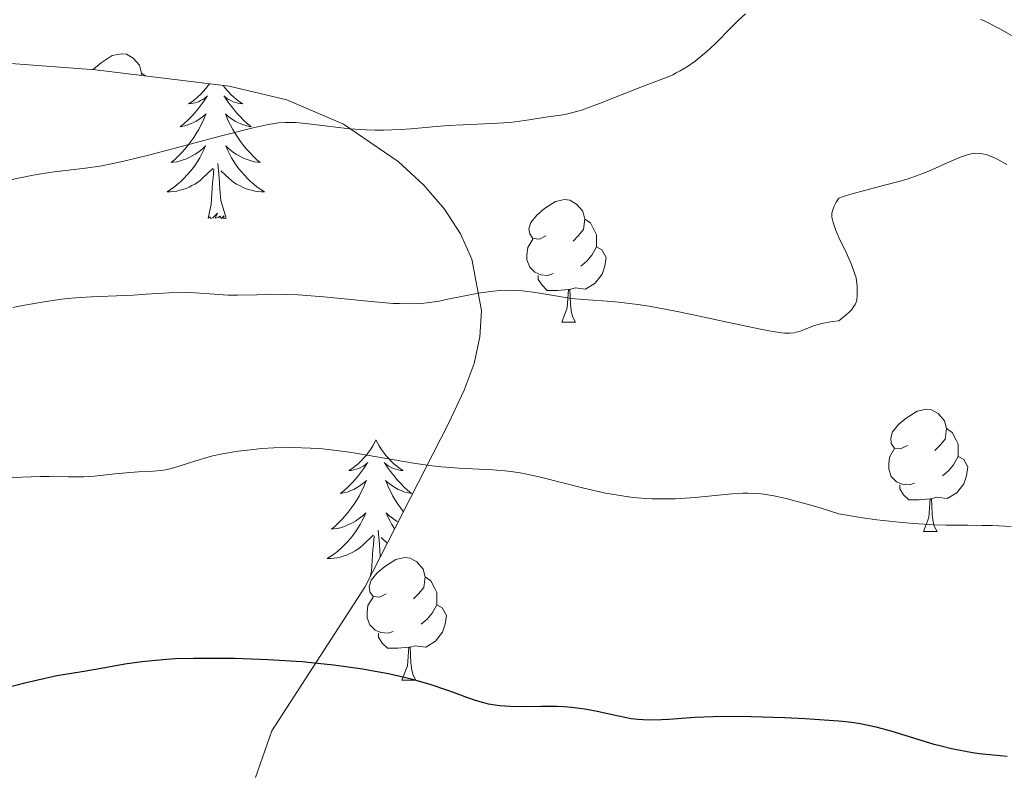
# Model space of a CAD drawing. Units: metres. Extents: x 660703 to 665227, y 4748424 to 4751499.
# Drawn here: x 662511 to 662592, y 4749080 to 4749142 of the extents above; entities that cross this region are included whole.
import ezdxf

# ---------------------------------------------------------------- set-up
doc = ezdxf.new("R2010")
doc.units = ezdxf.units.M
doc.header["$MEASUREMENT"] = 0
doc.linetypes.add('DGN Style 3', pattern=[76.32254, 54.5161, -21.80644])
for name, color, linetype, lineweight in [('Carátula', 7, 'Continuous', 0), ('Elementos auxiliares', 7, 'Continuous', 0), ('Entidades rústicas y varios', 7, 'Continuous', 0), ('Relieve y altimetría', 7, 'Continuous', 0), ('Viales y ferrocarril', 7, 'Continuous', 0)]:
    doc.layers.add(name, color=color, linetype=linetype, lineweight=lineweight)

msp = doc.modelspace()

# ---------------------------------------------------------------- linework, layer by layer
at = {"layer": 'Carátula', "color": 7, "linetype": 'Continuous', "lineweight": 0}
msp.add_3dface([(660773.31, 4748424.2), (665227.06, 4748530.08), (665156.47, 4751499.25), (660702.73, 4751393.37)], dxfattribs=at)
at = {"layer": 'Elementos auxiliares', "color": 250, "linetype": 'Continuous', "lineweight": 0}
msp.add_3dface([(661646.82, 4748838.84), (665049.91, 4748919.74), (664994.21, 4751233.06), (661592.31, 4751152.16)], dxfattribs=at)
at = {"layer": 'Entidades rústicas y varios', "color": 92, "linetype": 'Continuous', "lineweight": 0, "flags": 128}
for points in [[(662517.16, 4749137.81), (662517.18, 4749137.84), (662517.82, 4749138.37), (662518.72, 4749138.95), (662519.46, 4749139.11), (662519.89, 4749139.06), (662520.42, 4749138.74), (662520.95, 4749138.16), (662521.11, 4749137.52), (662521.09, 4749137.33)], [(662521.11, 4749137.52), (662521.45, 4749137.29)], [(662526.66, 4749136.64), (662526.56, 4749136.5), (662526.37, 4749136.25), (662526.16, 4749136.01), (662525.94, 4749135.78), (662525.71, 4749135.57), (662525.47, 4749135.37), (662525.22, 4749135.18), (662524.96, 4749135), (662525.16, 4749135.02), (662525.36, 4749135.06), (662525.56, 4749135.11), (662525.76, 4749135.18), (662525.94, 4749135.27), (662526.13, 4749135.37), (662526.3, 4749135.48), (662526.5, 4749135.67), (662526.46, 4749135.6), (662526.23, 4749135.26), (662525.99, 4749134.92), (662525.74, 4749134.6), (662525.47, 4749134.28), (662525.19, 4749133.98), (662524.9, 4749133.68), (662524.59, 4749133.4), (662524.28, 4749133.13), (662524.4, 4749133.15), (662524.65, 4749133.21), (662524.89, 4749133.28), (662525.13, 4749133.37), (662525.36, 4749133.47), (662525.58, 4749133.59), (662525.8, 4749133.72), (662526, 4749133.87), (662526.2, 4749134.02), (662526.39, 4749134.19), (662526.3, 4749133.97), (662526.14, 4749133.61), (662525.97, 4749133.26), (662525.79, 4749132.91), (662525.59, 4749132.57), (662525.38, 4749132.24), (662525.15, 4749131.92), (662524.91, 4749131.6), (662524.66, 4749131.3), (662524.4, 4749131.01), (662524.12, 4749130.73), (662523.83, 4749130.46), (662523.54, 4749130.2), (662523.73, 4749130.23), (662524, 4749130.27), (662524.26, 4749130.34), (662524.52, 4749130.42), (662524.78, 4749130.51), (662525.02, 4749130.62), (662525.26, 4749130.74), (662525.5, 4749130.88), (662525.72, 4749131.03), (662525.94, 4749131.19), (662526.15, 4749131.37), (662526.34, 4749131.56), (662526.2, 4749131.23), (662526.04, 4749130.91), (662525.88, 4749130.59), (662525.69, 4749130.29), (662525.5, 4749129.99), (662525.29, 4749129.7), (662525.06, 4749129.43), (662524.83, 4749129.16), (662524.58, 4749128.9), (662524.32, 4749128.66), (662524.06, 4749128.42), (662523.78, 4749128.2), (662523.49, 4749127.99), (662523.2, 4749127.8), (662523.46, 4749127.81), (662523.72, 4749127.83), (662523.99, 4749127.87), (662524.25, 4749127.93), (662524.5, 4749128), (662524.75, 4749128.09), (662525, 4749128.19), (662525.23, 4749128.31), (662525.46, 4749128.44), (662525.68, 4749128.58), (662525.9, 4749128.74), (662526.1, 4749128.91), (662526.95, 4749129.71)], [(662527.79, 4749136.5), (662527.99, 4749136.25), (662528.19, 4749136.01), (662528.41, 4749135.78), (662528.64, 4749135.57), (662528.88, 4749135.37), (662529.13, 4749135.18), (662529.39, 4749135), (662529.2, 4749135.02), (662528.99, 4749135.06), (662528.79, 4749135.11), (662528.6, 4749135.18), (662528.41, 4749135.27), (662528.23, 4749135.37), (662528.05, 4749135.48), (662527.85, 4749135.67), (662527.89, 4749135.6), (662528.12, 4749135.26), (662528.36, 4749134.92), (662528.62, 4749134.6), (662528.89, 4749134.28), (662529.17, 4749133.98), (662529.46, 4749133.68), (662529.76, 4749133.4), (662530.08, 4749133.13), (662529.95, 4749133.15), (662529.7, 4749133.21), (662529.46, 4749133.28), (662529.23, 4749133.37), (662529, 4749133.47), (662528.77, 4749133.59), (662528.56, 4749133.72), (662528.35, 4749133.87), (662528.15, 4749134.02), (662527.97, 4749134.19), (662528.05, 4749133.97), (662528.21, 4749133.61), (662528.38, 4749133.26), (662528.57, 4749132.91), (662528.77, 4749132.57), (662528.98, 4749132.24), (662529.2, 4749131.92), (662529.44, 4749131.6), (662529.7, 4749131.3), (662529.96, 4749131.01), (662530.23, 4749130.73), (662530.52, 4749130.46), (662530.82, 4749130.2), (662530.62, 4749130.23), (662530.36, 4749130.27), (662530.09, 4749130.34), (662529.83, 4749130.42), (662529.58, 4749130.51), (662529.33, 4749130.62), (662529.09, 4749130.74), (662528.86, 4749130.88), (662528.63, 4749131.03), (662528.41, 4749131.19), (662528.21, 4749131.37), (662528.01, 4749131.56), (662528.15, 4749131.23), (662528.31, 4749130.91), (662528.48, 4749130.59), (662528.66, 4749130.29), (662528.86, 4749129.99), (662529.07, 4749129.7), (662529.29, 4749129.43), (662529.53, 4749129.16), (662529.77, 4749128.9), (662530.03, 4749128.66), (662530.3, 4749128.42), (662530.58, 4749128.2), (662530.87, 4749127.99), (662531.16, 4749127.8), (662530.89, 4749127.81), (662530.63, 4749127.83), (662530.37, 4749127.87), (662530.11, 4749127.93), (662529.85, 4749128), (662529.6, 4749128.09), (662529.36, 4749128.19), (662529.12, 4749128.31), (662528.89, 4749128.44), (662528.67, 4749128.58), (662528.46, 4749128.74), (662528.25, 4749128.91), (662527.6, 4749129.53)], [(662526.56, 4749125.66), (662526.8, 4749126.78), (662526.92, 4749128.52), (662526.96, 4749128.96), (662527.03, 4749129.68)], [(662528.03, 4749125.66), (662527.6, 4749127.1), (662527.51, 4749128.01), (662527.46, 4749128.96), (662527.36, 4749130.12)], [(662554.17, 4749124.2), (662553.64, 4749123.93), (662553.11, 4749123.99), (662552.85, 4749124.36), (662552.79, 4749124.78), (662552.95, 4749125.3), (662553.43, 4749125.9), (662554.07, 4749126.43), (662554.97, 4749127.01), (662555.71, 4749127.17), (662556.14, 4749127.12), (662556.67, 4749126.8), (662557.2, 4749126.22), (662557.36, 4749125.58), (662557.25, 4749124.73), (662556.82, 4749124.2), (662556.4, 4749123.77)], [(662528.03, 4749125.66), (662527.85, 4749125.6), (662527.84, 4749125.83), (662527.64, 4749125.61), (662527.52, 4749125.82), (662527.4, 4749125.71), (662527.13, 4749125.65), (662527.33, 4749126.05), (662526.94, 4749125.67), (662526.76, 4749125.61), (662526.72, 4749125.77), (662526.56, 4749125.66)], [(662557.36, 4749125.58), (662557.83, 4749125.26), (662558.15, 4749124.62), (662558.31, 4749124.3), (662558.31, 4749123.72), (662558.31, 4749123.3), (662557.94, 4749122.61), (662557.52, 4749122.13), (662557.04, 4749121.71)], [(662554.76, 4749121.12), (662554.33, 4749120.96), (662553.75, 4749121.02), (662553.27, 4749121.23), (662552.85, 4749121.65), (662552.63, 4749122.24), (662552.63, 4749122.66), (662552.69, 4749123.24), (662553.11, 4749123.93)], [(662558.31, 4749123.3), (662558.76, 4749123.05), (662559.11, 4749122.43), (662559, 4749121.71), (662558.79, 4749121.07), (662558.2, 4749120.33), (662557.41, 4749119.85), (662556.56, 4749119.95), (662556.13, 4749119.82)], [(662556.02, 4749119.82), (662555.13, 4749119.74), (662554.28, 4749119.74), (662553.86, 4749120.17), (662553.54, 4749120.64), (662553.54, 4749120.96)], [(662555.47, 4749117.14), (662555.91, 4749118.3), (662556.02, 4749119.82), (662556.13, 4749119.82), (662556.16, 4749119.24), (662556.2, 4749118.55), (662556.27, 4749117.94), (662556.38, 4749117.54), (662556.6, 4749117.14)], [(662555.47, 4749117.14), (662556.6, 4749117.14)], [(662583.75, 4749107.06), (662583.22, 4749106.79), (662582.69, 4749106.84), (662582.42, 4749107.22), (662582.37, 4749107.64), (662582.53, 4749108.16), (662583.01, 4749108.76), (662583.64, 4749109.28), (662584.54, 4749109.87), (662585.29, 4749110.03), (662585.71, 4749109.98), (662586.24, 4749109.66), (662586.77, 4749109.08), (662586.93, 4749108.44), (662586.82, 4749107.58), (662586.4, 4749107.06), (662585.98, 4749106.63)], [(662586.93, 4749108.44), (662587.41, 4749108.12), (662587.72, 4749107.48), (662587.88, 4749107.16), (662587.88, 4749106.58), (662587.88, 4749106.16), (662587.51, 4749105.46), (662587.09, 4749104.98), (662586.61, 4749104.56)], [(662540.28, 4749107.5), (662540.17, 4749107.28), (662540.02, 4749107.01), (662539.85, 4749106.74), (662539.67, 4749106.49), (662539.48, 4749106.24), (662539.27, 4749106), (662539.05, 4749105.77), (662538.82, 4749105.56), (662538.58, 4749105.36), (662538.33, 4749105.16), (662538.07, 4749104.99), (662538.27, 4749105.01), (662538.47, 4749105.05), (662538.67, 4749105.1), (662538.86, 4749105.17), (662539.05, 4749105.26), (662539.23, 4749105.36), (662539.41, 4749105.47), (662539.61, 4749105.66), (662539.57, 4749105.59), (662539.34, 4749105.25), (662539.1, 4749104.91), (662538.84, 4749104.59), (662538.58, 4749104.27), (662538.3, 4749103.96), (662538, 4749103.67), (662537.7, 4749103.39), (662537.39, 4749103.12), (662537.51, 4749103.14), (662537.76, 4749103.2), (662538, 4749103.27), (662538.24, 4749103.36), (662538.47, 4749103.46), (662538.69, 4749103.58), (662538.9, 4749103.71), (662539.11, 4749103.86), (662539.31, 4749104.01), (662539.5, 4749104.18), (662539.41, 4749103.96), (662539.25, 4749103.6), (662539.08, 4749103.25), (662538.9, 4749102.9), (662538.7, 4749102.56), (662538.48, 4749102.23), (662538.26, 4749101.91), (662538.02, 4749101.59), (662537.77, 4749101.29), (662537.5, 4749101), (662537.23, 4749100.72), (662536.94, 4749100.45), (662536.64, 4749100.19), (662536.84, 4749100.22), (662537.11, 4749100.26), (662537.37, 4749100.32), (662537.63, 4749100.4), (662537.88, 4749100.5), (662538.13, 4749100.61), (662538.37, 4749100.73), (662538.61, 4749100.87), (662538.83, 4749101.02), (662539.05, 4749101.18), (662539.25, 4749101.36), (662539.45, 4749101.54), (662539.31, 4749101.22), (662539.15, 4749100.9), (662538.98, 4749100.58), (662538.8, 4749100.28), (662538.6, 4749099.98), (662538.39, 4749099.69), (662538.17, 4749099.42), (662537.94, 4749099.15), (662537.69, 4749098.89), (662537.43, 4749098.64), (662537.16, 4749098.41), (662536.88, 4749098.19), (662536.6, 4749097.98), (662536.3, 4749097.79), (662536.57, 4749097.8), (662536.83, 4749097.82), (662537.1, 4749097.86), (662537.35, 4749097.92), (662537.61, 4749097.99), (662537.86, 4749098.08), (662538.1, 4749098.18), (662538.34, 4749098.3), (662538.57, 4749098.43), (662538.79, 4749098.57), (662539.01, 4749098.73), (662539.21, 4749098.9), (662540.06, 4749099.7)], [(662540.28, 4749107.5), (662540.4, 4749107.28), (662540.55, 4749107.01), (662540.72, 4749106.74), (662540.9, 4749106.49), (662541.1, 4749106.24), (662541.3, 4749106), (662541.52, 4749105.77), (662541.75, 4749105.56), (662541.99, 4749105.36), (662542.24, 4749105.16), (662542.5, 4749104.99), (662542.3, 4749105.01), (662542.1, 4749105.05), (662541.9, 4749105.1), (662541.71, 4749105.17), (662541.52, 4749105.26), (662541.34, 4749105.36), (662541.16, 4749105.47), (662540.96, 4749105.66), (662541, 4749105.59), (662541.23, 4749105.25), (662541.47, 4749104.91), (662541.73, 4749104.59), (662542, 4749104.27), (662542.28, 4749103.96), (662542.57, 4749103.67), (662542.87, 4749103.39), (662543.18, 4749103.12), (662543.06, 4749103.14), (662542.81, 4749103.2), (662542.57, 4749103.27), (662542.34, 4749103.36), (662542.1, 4749103.46), (662541.88, 4749103.58), (662541.66, 4749103.71), (662541.46, 4749103.86), (662541.26, 4749104.01), (662541.07, 4749104.18), (662541.16, 4749103.96), (662541.32, 4749103.6), (662541.49, 4749103.25), (662541.67, 4749102.9), (662541.87, 4749102.56), (662542.09, 4749102.23), (662542.31, 4749101.91), (662542.52, 4749101.63)], [(662584.33, 4749103.98), (662583.91, 4749103.82), (662583.32, 4749103.88), (662582.85, 4749104.08), (662582.42, 4749104.51), (662582.21, 4749105.1), (662582.21, 4749105.52), (662582.26, 4749106.1), (662582.69, 4749106.79)], [(662587.88, 4749106.16), (662588.34, 4749105.9), (662588.68, 4749105.29), (662588.57, 4749104.56), (662588.36, 4749103.92), (662587.78, 4749103.18), (662586.98, 4749102.7), (662586.13, 4749102.81), (662585.7, 4749102.68)], [(662585.59, 4749102.68), (662584.7, 4749102.6), (662583.86, 4749102.6), (662583.43, 4749103.02), (662583.11, 4749103.5), (662583.11, 4749103.82)], [(662585.05, 4749100), (662585.48, 4749101.16), (662585.59, 4749102.68), (662585.7, 4749102.68), (662585.74, 4749102.1), (662585.77, 4749101.41), (662585.84, 4749100.8), (662585.96, 4749100.4), (662586.17, 4749100)], [(662542.1, 4749100.79), (662541.96, 4749100.87), (662541.74, 4749101.02), (662541.52, 4749101.18), (662541.32, 4749101.36), (662541.12, 4749101.54), (662541.26, 4749101.22), (662541.42, 4749100.9), (662541.59, 4749100.58), (662541.77, 4749100.28), (662541.81, 4749100.23)], [(662540.63, 4749097.92), (662540.62, 4749098), (662540.57, 4749098.94), (662540.47, 4749100.11)], [(662585.05, 4749100), (662586.17, 4749100)], [(662539.82, 4749096.33), (662539.91, 4749096.77), (662540.02, 4749098.51), (662540.07, 4749098.94), (662540.14, 4749099.67)], [(662541.2, 4749099.05), (662540.7, 4749099.52)], [(662541.11, 4749094.92), (662540.58, 4749094.65), (662540.05, 4749094.7), (662539.79, 4749095.08), (662539.73, 4749095.5), (662539.89, 4749096.02), (662540.37, 4749096.62), (662541.01, 4749097.14), (662541.91, 4749097.73), (662542.65, 4749097.89), (662543.08, 4749097.84), (662543.61, 4749097.52), (662544.14, 4749096.94), (662544.3, 4749096.3), (662544.19, 4749095.44), (662543.76, 4749094.92), (662543.34, 4749094.49)], [(662544.3, 4749096.3), (662544.77, 4749095.98), (662545.09, 4749095.34), (662545.25, 4749095.02), (662545.25, 4749094.44), (662545.25, 4749094.02), (662544.88, 4749093.32), (662544.46, 4749092.84), (662543.98, 4749092.42)], [(662541.7, 4749091.84), (662541.27, 4749091.68), (662540.69, 4749091.74), (662540.21, 4749091.94), (662539.79, 4749092.37), (662539.57, 4749092.96), (662539.57, 4749093.38), (662539.63, 4749093.96), (662540.05, 4749094.65)], [(662545.25, 4749094.02), (662545.7, 4749093.76), (662546.05, 4749093.15), (662545.94, 4749092.42), (662545.73, 4749091.78), (662545.14, 4749091.04), (662544.35, 4749090.56), (662543.5, 4749090.67), (662543.07, 4749090.54)], [(662542.96, 4749090.54), (662542.07, 4749090.46), (662541.22, 4749090.46), (662540.8, 4749090.88), (662540.48, 4749091.36), (662540.48, 4749091.68)], [(662542.41, 4749087.86), (662542.85, 4749089.02), (662542.96, 4749090.54), (662543.07, 4749090.54), (662543.1, 4749089.96), (662543.14, 4749089.27), (662543.21, 4749088.66), (662543.32, 4749088.26), (662543.54, 4749087.86)], [(662542.41, 4749087.86), (662543.54, 4749087.86)]]:
    msp.add_lwpolyline(points, dxfattribs=at)
at = {"layer": 'Entidades rústicas y varios', "color": 92, "linetype": 'DGN Style 3', "lineweight": 0}
msp.add_polyline3d([(662510.08, 4749138.34, 1151.24), (662517.34, 4749137.8, 1153.77), (662528.29, 4749136.44, 1156.02), (662532.99, 4749135.32, 1156.89), (662537.64, 4749133.35, 1157.8), (662542.11, 4749130.29, 1158.8), (662544.19, 4749128.35, 1159.58), (662545.88, 4749126.38, 1160.75), (662547.19, 4749124.36, 1162.19), (662548.12, 4749122.3, 1163.8), (662548.9, 4749118.1, 1167.05), (662548.77, 4749115.95, 1168.47), (662548.3, 4749113.77, 1169.61), (662547.49, 4749111.57, 1170.34), (662546.21, 4749108.84, 1170.69), (662539.37, 4749095.46, 1170.32), (662531.78, 4749083.69, 1172.1), (662530.43, 4749079.87, 1172.77)], dxfattribs=at)
at = {"layer": 'Relieve y altimetría', "color": 36, "linetype": 'Continuous', "lineweight": 0, "flags": 128}
for points, elevation in [([(662569.93, 4749141.85), (662569.22, 4749141.13), (662568.15, 4749140.04), (662567.58, 4749139.5), (662567.18, 4749139.15), (662566.37, 4749138.5), (662565.76, 4749138.07), (662565.15, 4749137.7), (662564.84, 4749137.53), (662564.55, 4749137.38), (662563.95, 4749137.12), (662561.73, 4749136.28), (662558.57, 4749135.03), (662557.1, 4749134.5), (662556.69, 4749134.38), (662555.98, 4749134.2), (662555.39, 4749134.09), (662554.34, 4749133.95), (662552.46, 4749133.63), (662551.22, 4749133.49), (662549.73, 4749133.39), (662547.42, 4749133.29), (662546.18, 4749133.22), (662544.9, 4749133.11), (662543.15, 4749132.96), (662542.26, 4749132.9), (662540.9, 4749132.85), (662540.21, 4749132.85), (662539.51, 4749132.87), (662538.12, 4749132.97), (662536.79, 4749133.11), (662535.19, 4749133.31), (662534.51, 4749133.4), (662533.74, 4749133.47), (662533.38, 4749133.49), (662532.85, 4749133.48), (662532.3, 4749133.44), (662531.99, 4749133.39), (662531.48, 4749133.31), (662530.23, 4749133.04), (662527.65, 4749132.38), (662523.65, 4749131.32), (662521.8, 4749130.84), (662519.56, 4749130.3), (662518.39, 4749130.04), (662517.71, 4749129.91), (662516.52, 4749129.73), (662513.98, 4749129.44), (662512.9, 4749129.28), (662512.26, 4749129.17), (662510.27, 4749128.75)], 1135), ([(662570.5, 4749142.38), (662569.93, 4749141.85)], 1135), ([(662593.39, 4749139.95), (662591.34, 4749141.11), (662590.22, 4749141.7), (662589.72, 4749141.94)], 1135), ([(662591.87, 4749130.03), (662591.14, 4749130.45), (662590.8, 4749130.62), (662590.38, 4749130.79), (662590.18, 4749130.85), (662589.89, 4749130.92), (662589.71, 4749130.95), (662589.34, 4749130.96), (662588.96, 4749130.92), (662588.7, 4749130.86), (662588.14, 4749130.67), (662586.99, 4749130.17)], 1140), ([(662586.99, 4749130.17), (662585.74, 4749129.61), (662585.01, 4749129.31), (662583.8, 4749128.88), (662583.14, 4749128.68), (662581.75, 4749128.31), (662579.93, 4749127.84), (662579.12, 4749127.62), (662578.43, 4749127.39), (662578.13, 4749127.28), (662577.92, 4749126.95), (662577.75, 4749126.64), (662577.64, 4749126.34), (662577.56, 4749126.06), (662577.55, 4749125.91), (662577.56, 4749125.73), (662577.66, 4749125.29), (662577.85, 4749124.73), (662578.13, 4749124.06), (662578.73, 4749122.85), (662579.17, 4749121.86), (662579.45, 4749121.08), (662579.54, 4749120.78), (662579.58, 4749120.53), (662579.62, 4749120.1), (662579.64, 4749119.69), (662579.63, 4749119.31), (662579.6, 4749118.95), (662579.55, 4749118.77), (662579.47, 4749118.58), (662579.34, 4749118.39), (662579.18, 4749118.18), (662578.98, 4749117.96), (662578.74, 4749117.74), (662578.13, 4749117.25), (662577.62, 4749117.2), (662577.31, 4749117.15), (662576.75, 4749117.04), (662576.06, 4749116.84), (662575.05, 4749116.44), (662574.67, 4749116.32), (662574.48, 4749116.28), (662574.13, 4749116.24), (662573.7, 4749116.25), (662573.43, 4749116.28), (662572.4, 4749116.43), (662571.72, 4749116.56), (662568.99, 4749117.14), (662566.1, 4749117.77), (662564.65, 4749118.07), (662562.61, 4749118.44), (662561.7, 4749118.58), (662560.11, 4749118.78), (662559.2, 4749118.86), (662557.62, 4749118.97), (662556.58, 4749119.05), (662556.09, 4749119.11), (662555.13, 4749119.26), (662553.32, 4749119.57), (662552.47, 4749119.68), (662552.05, 4749119.72), (662551.22, 4749119.75), (662550.42, 4749119.72), (662549.89, 4749119.68), (662548.84, 4749119.55), (662547.68, 4749119.33), (662546.17, 4749119.01), (662545.44, 4749118.87), (662544.47, 4749118.73), (662543.96, 4749118.68), (662543.14, 4749118.65), (662542.2, 4749118.66), (662541.68, 4749118.68), (662539.88, 4749118.82), (662536.03, 4749119.2), (662533.93, 4749119.37), (662533.03, 4749119.41), (662531.76, 4749119.42), (662530.54, 4749119.39), (662528.95, 4749119.34), (662528.18, 4749119.35), (662527.05, 4749119.42), (662525.51, 4749119.55), (662524.7, 4749119.58), (662523.38, 4749119.54), (662521.46, 4749119.42), (662520.42, 4749119.36), (662517.01, 4749119.22), (662515.74, 4749119.13), (662515.07, 4749119.07), (662514.39, 4749118.99), (662512.98, 4749118.78), (662511.54, 4749118.53), (662510.59, 4749118.34)], 1140), ([(662561.3, 4749102.8), (662560.75, 4749102.87), (662559.92, 4749103), (662559.05, 4749103.16), (662557.28, 4749103.57), (662553.74, 4749104.46), (662552.62, 4749104.7), (662552.08, 4749104.8), (662551.31, 4749104.92), (662550.81, 4749104.98), (662549.85, 4749105.07), (662547.07, 4749105.2), (662545.64, 4749105.3), (662544.89, 4749105.38), (662543.34, 4749105.6), (662538.78, 4749106.4), (662538.1, 4749106.51), (662536.83, 4749106.68), (662535.66, 4749106.79), (662534.92, 4749106.84), (662533.49, 4749106.88), (662531.93, 4749106.85), (662530.92, 4749106.79), (662530.26, 4749106.73), (662529.02, 4749106.58), (662527.73, 4749106.36), (662526.95, 4749106.19), (662526.46, 4749106.06), (662525.54, 4749105.8), (662523.75, 4749105.22), (662523.2, 4749105.08), (662522.92, 4749105.03), (662522.65, 4749104.99), (662522.09, 4749104.94), (662520.86, 4749104.89), (662520.16, 4749104.85), (662518.96, 4749104.73), (662517.23, 4749104.55), (662516.36, 4749104.49), (662515.13, 4749104.48), (662513.58, 4749104.51), (662512.84, 4749104.52), (662509.83, 4749104.41)], 1145), ([(662592.22, 4749100.41), (662590.67, 4749100.49), (662589.84, 4749100.51), (662588.67, 4749100.52), (662586.91, 4749100.54), (662585.92, 4749100.57), (662584.25, 4749100.67), (662583.32, 4749100.75), (662581.23, 4749100.98), (662580.06, 4749101.14), (662578.13, 4749101.45), (662576.68, 4749101.91), (662575.84, 4749102.16), (662574.42, 4749102.56), (662573.82, 4749102.72), (662572.81, 4749102.94), (662571.99, 4749103.07), (662571.53, 4749103.12), (662570.71, 4749103.15), (662570.27, 4749103.14), (662569.38, 4749103.09), (662566.39, 4749102.8), (662564.74, 4749102.69), (662563.82, 4749102.68), (662562.85, 4749102.69), (662562.34, 4749102.72), (662561.3, 4749102.8)], 1145)]:
    msp.add_lwpolyline(points, dxfattribs=dict(at, elevation=elevation))
at = {"layer": 'Relieve y altimetría', "color": 36, "linetype": 'Continuous', "lineweight": 30, "elevation": 1150, "flags": 128}
for points in [[(662542.58, 4749088.07), (662541.3, 4749088.36), (662539.91, 4749088.62), (662539.17, 4749088.74), (662537.62, 4749088.97), (662536.8, 4749089.08), (662535.53, 4749089.22), (662534.21, 4749089.34), (662531.48, 4749089.52), (662528.75, 4749089.62), (662527.57, 4749089.63), (662525.35, 4749089.62), (662523.86, 4749089.58), (662522.86, 4749089.52), (662521.14, 4749089.36), (662519.74, 4749089.16), (662517.52, 4749088.74), (662516.07, 4749088.5), (662514.2, 4749088.19), (662513.23, 4749087.99), (662511.69, 4749087.63), (662509.66, 4749087.1)], [(662591.89, 4749081.61), (662590.76, 4749081.7), (662589.62, 4749081.82), (662589.05, 4749081.9), (662587.91, 4749082.11), (662587.34, 4749082.23), (662586.49, 4749082.44), (662585.92, 4749082.59), (662584.78, 4749082.94), (662582.42, 4749083.68), (662581.18, 4749084.01), (662579.88, 4749084.28), (662579.19, 4749084.38), (662578.13, 4749084.49), (662575.34, 4749084.68), (662573.72, 4749084.77), (662570.96, 4749084.86), (662569.8, 4749084.88), (662567.86, 4749084.86), (662566.36, 4749084.79), (662564.23, 4749084.64), (662563.62, 4749084.6), (662562.57, 4749084.58), (662561.69, 4749084.63), (662561.16, 4749084.69), (662560.12, 4749084.89), (662558.36, 4749085.29), (662557.35, 4749085.48), (662556.26, 4749085.62), (662555.67, 4749085.66), (662555.06, 4749085.68), (662553.79, 4749085.68), (662552.07, 4749085.67), (662551.23, 4749085.69), (662550.42, 4749085.74), (662550.03, 4749085.79), (662549.47, 4749085.89), (662549.11, 4749085.98), (662548.41, 4749086.19), (662547.7, 4749086.43), (662546.7, 4749086.81), (662546.16, 4749087.01), (662544.8, 4749087.47), (662543.38, 4749087.87), (662542.58, 4749088.07)]]:
    msp.add_lwpolyline(points, dxfattribs=at)

# ---------------------------------------------------------------- meshes
at = {"layer": 'Viales y ferrocarril', "color": 7, "linetype": 'Continuous', "lineweight": 0}
mesh = msp.add_polyface(dxfattribs=at)
corners = [(662463.5, 4749177.27, 1105.13), (662464.72, 4749175.69, 1105.13), (662485.21, 4749193.09, 1106.32), (662486.43, 4749191.51, 1106.32), (662499.51, 4749202.22, 1107.28), (662493.74, 4748858.97, 1214.76), (662477.55, 4748868.4, 1211.67), (662476.63, 4748866.62, 1211.67), (662503.39, 4748859.2, 1215.82), (662467.6, 4748873.57, 1210.03), (662466.6, 4748871.83, 1210.03), (662463.93, 4748905.96, 1205.27), (662465.27, 4748904.48, 1205.27), (662476.76, 4748915.92, 1205.27), (662687.73, 4748935.83, 1198.85), (662687.57, 4748937.37, 1198.85), (662682.68, 4748937.13, 1198.87), (662682.66, 4748935.59, 1198.87), (662671.66, 4748937.76, 1199.95), (662671.6, 4748936.2, 1199.95), (662656.57, 4748938.14, 1200.03), (662656.59, 4748936.58, 1200.03), (662642.61, 4748935.85, 1192.32), (662642.57, 4748937.41, 1192.25), (662638.39, 4748935.78, 1190), (662638.52, 4748937.34, 1190), (662623.25, 4748937.08, 1186.12), (662623.31, 4748935.52, 1186.13), (662584.37, 4748935.32, 1193.5), (662584.47, 4748933.76, 1193.4), (662575.26, 4748934.64, 1195), (662575.11, 4748933.07, 1195), (662564.43, 4748933.83, 1195.49), (662564.57, 4748932.29, 1195.75), (662534.59, 4748929.15, 1200), (662532.7, 4748930.53, 1200), (662526.52, 4748928.31, 1202.88), (662526.4, 4748929.87, 1202.88), (662512.42, 4748927.38, 1205.27), (662511.8, 4748929.28, 1205.27), (662485.55, 4748920.75, 1205.27), (662486.25, 4748918.87, 1205.27), (662481.95, 4748917.05, 1205.27), (662480.99, 4748918.81, 1205.27), (662477.94, 4748914.3, 1205.27), (662689.37, 4749135.21, 1173.08), (662685.12, 4749144.76, 1172.36), (662672.07, 4749159.54, 1170.46), (662676.5, 4749156.44, 1170.97), (662673.82, 4749160.52, 1170.46), (662670.37, 4749163.21, 1170.04), (662672.23, 4749163.97, 1170.04), (662667.62, 4749170.9, 1169.25), (662669.52, 4749171.52, 1169.25), (662667.01, 4749179.9, 1168.65), (662665.03, 4749179.52, 1168.65), (662664.6, 4749184.62, 1168.07), (662666.6, 4749184.72, 1168.07), (662664.48, 4749191.8, 1167.6), (662666.48, 4749191.78, 1167.6), (662664.74, 4749199.98, 1166.17), (662666.74, 4749199.86, 1166.17), (662665.85, 4749211.32, 1164.83), (662667.85, 4749211.2, 1164.83), (662498.31, 4749203.82, 1107.28), (662518.89, 4749218.25, 1109.03)]
mesh.append_faces([[corners[k] for k in face] for face in [(6, 5, 8)]], dxfattribs={"vtx0": -1, "color": 7})
mesh.append_faces([[corners[k] for k in face] for face in [(0, 1, 2), (3, 2, 1), (5, 6, 7), (7, 9, 10), (11, 12, 13), (14, 16, 17), (17, 18, 19), (19, 20, 21), (21, 20, 22), (22, 23, 24), (24, 26, 27), (27, 28, 29), (29, 30, 31), (31, 32, 33), (33, 32, 34), (34, 35, 36), (36, 37, 38), (38, 40, 41), (41, 40, 42), (44, 13, 12), (45, 46, 47), (47, 49, 50), (50, 51, 52), (52, 54, 55), (55, 54, 56), (56, 57, 58), (58, 59, 60), (60, 61, 62), (2, 4, 64)]], dxfattribs={"vtx0": -1, "vtx1": -1, "color": 7})
mesh.append_faces([[corners[k] for k in face] for face in [(2, 3, 4), (7, 6, 9), (14, 15, 16), (17, 16, 18), (19, 18, 20), (22, 20, 23), (24, 23, 25), (24, 25, 26), (27, 26, 28), (29, 28, 30), (31, 30, 32), (34, 32, 35), (36, 35, 37), (38, 37, 39), (38, 39, 40), (42, 40, 43), (42, 43, 13), (13, 44, 42), (47, 46, 48), (47, 48, 49), (50, 49, 51), (52, 51, 53), (52, 53, 54), (56, 54, 57), (58, 57, 59), (60, 59, 61), (62, 61, 63), (4, 65, 64)]], dxfattribs={"vtx0": -1, "vtx2": -1, "color": 7})

doc.saveas('drawing.dxf')
